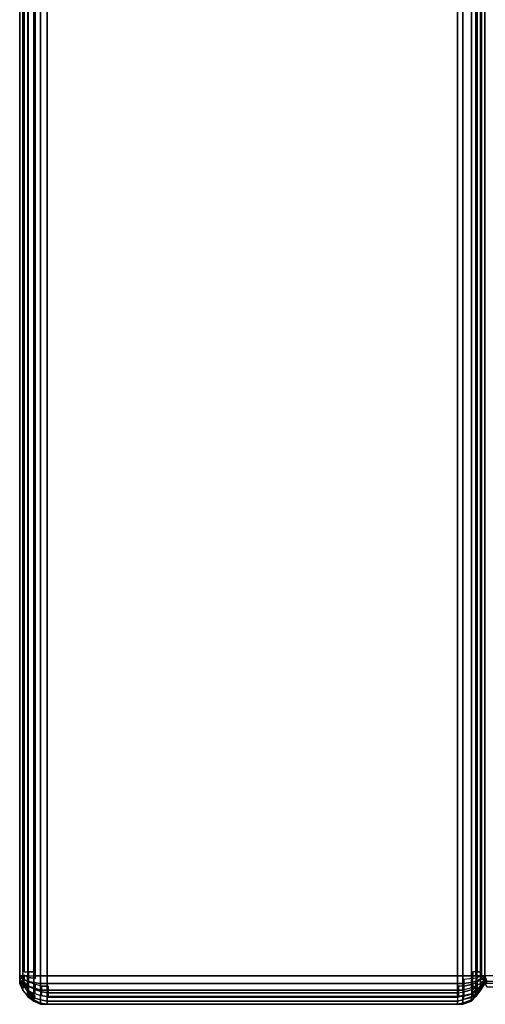
# Model space of a CAD drawing. Extents: x -0.6 to 0.6, y -0.13 to 0.
# Drawn here: x -0.6 to -0.58, y -0.13 to -0.1 of the extents above; entities that cross this region are included whole.
import ezdxf

# ---------------------------------------------------------------- set-up
doc = ezdxf.new("R2010")
doc.units = 0

msp = doc.modelspace()

# ---------------------------------------------------------------- linework, layer by layer
at = {"linetype": 'ByBlock'}
for points in [[(-0.599868, -0.000959, 0.582744), (-0.599868, -0.000959, 0.582481), (-0.599868, -0.133929, 0.582481), (-0.599868, -0.133929, 0.582744)], [(-0.599868, -0.134004, -0.015564), (-0.599868, -0.133929, -0.015301), (-0.599868, -0.000959, -0.015301), (-0.599868, -0.000959, -0.015564)], [(-0.599756, -0.000959, 0.58297), (-0.599868, -0.000959, 0.582744), (-0.599868, -0.133929, 0.582744), (-0.599756, -0.133929, 0.58297)], [(-0.599868, -0.000959, -0.015301), (-0.599868, -0.133929, -0.015301), (-0.599868, -0.133929, 0.582481), (-0.599868, -0.000959, 0.582481)], [(-0.599756, -0.133929, -0.015789), (-0.599868, -0.134004, -0.015564), (-0.599868, -0.000959, -0.015564), (-0.599756, -0.000959, -0.015789)], [(-0.599605, -0.133929, -0.016015), (-0.599756, -0.133929, -0.015789), (-0.599756, -0.000959, -0.015789), (-0.599605, -0.000959, -0.016015)], [(-0.599568, -0.000827, 0.598064), (-0.599718, -0.000827, 0.597838), (-0.599718, -0.133797, 0.597838), (-0.599568, -0.133797, 0.598064)], [(-0.59938, -0.000959, 0.583346), (-0.599605, -0.000959, 0.583195), (-0.599605, -0.133929, 0.583195), (-0.59938, -0.133929, 0.583346)], [(-0.599342, -0.133797, -0.001297), (-0.599568, -0.133797, -0.001147), (-0.599568, -0.000827, -0.001147), (-0.599342, -0.000827, -0.001297)], [(-0.599154, -0.133929, -0.016278), (-0.59938, -0.133929, -0.016165), (-0.59938, -0.000959, -0.016165), (-0.599154, -0.000959, -0.016278)], [(-0.599154, -0.000959, 0.583421), (-0.59938, -0.000959, 0.583346), (-0.59938, -0.133929, 0.583346), (-0.599154, -0.133929, 0.583421)], [(-0.598929, -0.000959, 0.583459), (-0.599154, -0.000959, 0.583421), (-0.599154, -0.133929, 0.583421), (-0.598929, -0.133929, 0.583459)], [(-0.598929, -0.133929, -0.016278), (-0.599154, -0.133929, -0.016278), (-0.599154, -0.000959, -0.016278), (-0.598929, -0.000959, -0.016278)], [(-0.584868, -0.133929, 0.583459), (-0.584868, -0.000959, 0.583459), (-0.598929, -0.000959, 0.583459), (-0.598929, -0.133929, 0.583459)], [(-0.584868, -0.000959, -0.016278), (-0.584868, -0.133929, -0.016278), (-0.598929, -0.133929, -0.016278), (-0.598929, -0.000959, -0.016278)], [(-0.584868, -0.000959, -0.016278), (-0.58468, -0.000959, -0.016278), (-0.58468, -0.133929, -0.016278), (-0.584868, -0.133929, -0.016278)], [(-0.584868, -0.133929, 0.583459), (-0.58468, -0.133929, 0.583421), (-0.58468, -0.000959, 0.583421), (-0.584868, -0.000959, 0.583459)], [(-0.58468, -0.000959, -0.016278), (-0.58438, -0.000959, -0.016165), (-0.58438, -0.133929, -0.016165), (-0.58468, -0.133929, -0.016278)], [(-0.58468, -0.133929, 0.583421), (-0.58438, -0.133929, 0.583346), (-0.58438, -0.000959, 0.583346), (-0.58468, -0.000959, 0.583421)], [(-0.58438, -0.133929, 0.583346), (-0.584229, -0.133929, 0.583195), (-0.584229, -0.000959, 0.583195), (-0.58438, -0.000959, 0.583346)], [(-0.58438, -0.000959, -0.016165), (-0.584229, -0.000959, -0.016015), (-0.584229, -0.133929, -0.016015), (-0.58438, -0.133929, -0.016165)], [(-0.584192, -0.000827, -0.001147), (-0.584041, -0.000827, -0.000921), (-0.584041, -0.133797, -0.000921), (-0.584192, -0.133797, -0.001147)], [(-0.584192, -0.133797, 0.598064), (-0.584041, -0.133797, 0.597838), (-0.584041, -0.000827, 0.597838), (-0.584192, -0.000827, 0.598064)], [(-0.584079, -0.000959, -0.015789), (-0.583929, -0.000959, -0.015564), (-0.583929, -0.134004, -0.015564), (-0.584079, -0.133929, -0.015789)], [(-0.584079, -0.133929, 0.58297), (-0.583929, -0.133929, 0.582744), (-0.583929, -0.000959, 0.582744), (-0.584079, -0.000959, 0.58297)], [(-0.583929, -0.133929, 0.582744), (-0.583929, -0.133929, 0.582481), (-0.583929, -0.000959, 0.582481), (-0.583929, -0.000959, 0.582744)], [(-0.583929, -0.000959, -0.015301), (-0.583929, -0.133929, -0.015301), (-0.583929, -0.133929, 0.000714), (-0.583929, -0.000959, 0.000714)], [(-0.583929, -0.000959, -0.015564), (-0.583929, -0.000959, -0.015301), (-0.583929, -0.133929, -0.015301), (-0.583929, -0.134004, -0.015564)], [(-0.583929, -0.000959, 0.582481), (-0.583929, -0.133929, 0.582481), (-0.583929, -0.133929, -0.015301), (-0.583929, -0.000959, -0.015301)], [(-0.599756, -0.133929, 0.58297), (-0.599868, -0.133929, 0.582744), (-0.599756, -0.134041, 0.58297), (-0.599756, -0.133929, 0.58297)], [(-0.599868, -0.134192, 0.582481), (-0.599868, -0.134154, 0.582594), (-0.599868, -0.133929, 0.582481), (-0.599868, -0.134192, 0.582481)], [(-0.599756, -0.133929, -0.015789), (-0.599756, -0.134041, -0.015789), (-0.599868, -0.134004, -0.015564), (-0.599756, -0.133929, -0.015789)], [(-0.599868, -0.134154, 0.582594), (-0.599868, -0.134041, 0.582707), (-0.599868, -0.133929, 0.582744), (-0.599868, -0.133929, 0.582481)], [(-0.599868, -0.134192, -0.015376), (-0.599868, -0.133929, -0.015301), (-0.599868, -0.134004, -0.015564), (-0.599868, -0.134117, -0.015489)], [(-0.599868, -0.133929, 0.582744), (-0.599868, -0.134041, 0.582707), (-0.599756, -0.134192, 0.582895), (-0.599756, -0.134041, 0.58297)], [(-0.599868, -0.134192, 0.582481), (-0.599868, -0.133929, 0.582481), (-0.599868, -0.133929, -0.015301), (-0.599868, -0.134192, -0.015376)], [(-0.599756, -0.134192, -0.015714), (-0.599868, -0.134117, -0.015489), (-0.599868, -0.134004, -0.015564), (-0.599756, -0.134041, -0.015789)], [(-0.599605, -0.134117, -0.015977), (-0.599756, -0.134041, -0.015789), (-0.599756, -0.133929, -0.015789), (-0.599605, -0.133929, -0.016015)], [(-0.599605, -0.133929, 0.583195), (-0.599756, -0.133929, 0.58297), (-0.599756, -0.134041, 0.58297), (-0.599605, -0.134117, 0.583158)], [(-0.599718, -0.13391, -0.000921), (-0.599568, -0.133985, -0.001109), (-0.599568, -0.134135, -0.001034), (-0.599718, -0.13406, -0.000846)], [(-0.599568, -0.133985, 0.598026), (-0.599718, -0.13391, 0.597838), (-0.599718, -0.13406, 0.597763), (-0.599568, -0.134135, 0.597951)], [(-0.599568, -0.133797, -0.001147), (-0.599342, -0.133797, -0.001297), (-0.599342, -0.134023, -0.001259), (-0.599568, -0.133985, -0.001109)], [(-0.599342, -0.133797, 0.598214), (-0.599568, -0.133797, 0.598064), (-0.599568, -0.133985, 0.598026), (-0.599342, -0.134023, 0.598177)], [(-0.59938, -0.134154, 0.583308), (-0.599154, -0.134192, 0.583421), (-0.599154, -0.133929, 0.583421), (-0.59938, -0.133929, 0.583346)], [(-0.59938, -0.133929, -0.016165), (-0.599154, -0.133929, -0.016278), (-0.599154, -0.134192, -0.016241), (-0.59938, -0.134154, -0.016128)], [(-0.599154, -0.133929, -0.016278), (-0.598929, -0.133929, -0.016278), (-0.598929, -0.134192, -0.016278), (-0.599154, -0.134192, -0.016241)], [(-0.599154, -0.134192, 0.583421), (-0.598929, -0.134192, 0.583421), (-0.598929, -0.133929, 0.583459), (-0.599154, -0.133929, 0.583421)], [(-0.584868, -0.134192, 0.583421), (-0.584868, -0.133929, 0.583459), (-0.598929, -0.133929, 0.583459), (-0.598929, -0.134192, 0.583421)], [(-0.584868, -0.133929, -0.016278), (-0.584868, -0.134192, -0.016278), (-0.598929, -0.134192, -0.016278), (-0.598929, -0.133929, -0.016278)], [(-0.58468, -0.134192, -0.016241), (-0.584868, -0.134192, -0.016278), (-0.584868, -0.133929, -0.016278), (-0.58468, -0.133929, -0.016278)], [(-0.584868, -0.134192, 0.583421), (-0.58468, -0.134192, 0.583421), (-0.58468, -0.133929, 0.583421), (-0.584868, -0.133929, 0.583459)], [(-0.58438, -0.134154, -0.016128), (-0.58468, -0.134192, -0.016241), (-0.58468, -0.133929, -0.016278), (-0.58438, -0.133929, -0.016165)], [(-0.58468, -0.134192, 0.583421), (-0.58438, -0.134154, 0.583308), (-0.58438, -0.133929, 0.583346), (-0.58468, -0.133929, 0.583421)], [(-0.584229, -0.134117, -0.015977), (-0.58438, -0.134154, -0.016128), (-0.58438, -0.133929, -0.016165), (-0.584229, -0.133929, -0.016015)], [(-0.584192, -0.133797, 0.598064), (-0.584342, -0.133797, 0.598214), (-0.584342, -0.134023, 0.598177), (-0.584192, -0.133985, 0.598026)], [(-0.584079, -0.133929, 0.58297), (-0.584229, -0.133929, 0.583195), (-0.584229, -0.134117, 0.583158), (-0.584079, -0.134041, 0.58297)], [(-0.584041, -0.13391, -0.000921), (-0.584192, -0.133985, -0.001109), (-0.584192, -0.133797, -0.001147), (-0.584041, -0.133797, -0.000921)], [(-0.584041, -0.13406, -0.000846), (-0.584192, -0.134135, -0.001034), (-0.584192, -0.133985, -0.001109), (-0.584041, -0.13391, -0.000921)], [(-0.583929, -0.134004, -0.015564), (-0.584079, -0.134041, -0.015789), (-0.584079, -0.133929, -0.015789), (-0.583929, -0.134004, -0.015564)], [(-0.583929, -0.133929, 0.582744), (-0.584079, -0.133929, 0.58297), (-0.584079, -0.134041, 0.58297), (-0.583929, -0.134041, 0.582707)], [(-0.583929, -0.134117, -0.015489), (-0.584079, -0.134192, -0.015714), (-0.584079, -0.134041, -0.015789), (-0.583929, -0.134004, -0.015564)], [(-0.583929, -0.133929, 0.582481), (-0.583929, -0.134154, 0.582594), (-0.583929, -0.134192, 0.582481), (-0.583929, -0.133929, 0.582481)], [(-0.583929, -0.133929, 0.582481), (-0.583853, -0.134117, 0.582444), (0.583929, -0.134154, 0.582444), (0.584004, -0.133929, 0.582481)], [(-0.583929, -0.134192, -0.015376), (-0.583929, -0.134117, -0.015489), (-0.583929, -0.134004, -0.015564), (-0.583929, -0.133929, -0.015301)], [(-0.583929, -0.133929, 0.582744), (-0.583929, -0.134041, 0.582707), (-0.583929, -0.134154, 0.582594), (-0.583929, -0.133929, 0.582481)], [(-0.583929, -0.134192, -0.015376), (-0.583929, -0.133929, -0.015301), (-0.583929, -0.133929, 0.582481), (-0.583929, -0.134192, 0.582481)], [(-0.583929, -0.133929, 0.000714), (-0.583929, -0.133929, -0.015301), (-0.583853, -0.134192, -0.015263), (-0.583853, -0.134192, 0.000639)], [(-0.583853, -0.134192, 0.566504), (-0.583929, -0.134192, 0.582481), (-0.583853, -0.134117, 0.582444), (-0.583929, -0.133929, 0.566466)], [(-0.599756, -0.134192, 0.582895), (-0.599868, -0.134041, 0.582707), (-0.599756, -0.134267, 0.58282), (-0.599756, -0.134192, 0.582895)], [(-0.599756, -0.134342, 0.582744), (-0.599756, -0.134267, 0.58282), (-0.599868, -0.134041, 0.582707), (-0.599868, -0.134154, 0.582594)], [(-0.599756, -0.134417, -0.015414), (-0.599868, -0.134192, -0.015376), (-0.599868, -0.134117, -0.015489), (-0.599756, -0.134342, -0.015564)], [(-0.599756, -0.134342, -0.015564), (-0.599868, -0.134117, -0.015489), (-0.599756, -0.134267, -0.015639), (-0.599756, -0.134342, -0.015564)], [(-0.599756, -0.134267, -0.015639), (-0.599868, -0.134117, -0.015489), (-0.599756, -0.134192, -0.015714), (-0.599756, -0.134267, -0.015639)], [(-0.599756, -0.134342, 0.582744), (-0.599868, -0.134154, 0.582594), (-0.599868, -0.134192, 0.582481), (-0.599756, -0.134417, 0.582594)], [(-0.599756, -0.134417, 0.582481), (-0.599756, -0.134417, 0.582594), (-0.599868, -0.134192, 0.582481), (-0.599756, -0.134417, 0.582481)], [(-0.599756, -0.134417, -0.015301), (-0.599868, -0.134192, -0.015376), (-0.599756, -0.134417, -0.015414), (-0.599756, -0.134417, -0.015301)], [(-0.599756, -0.134417, 0.582481), (-0.599868, -0.134192, 0.582481), (-0.599868, -0.134192, -0.015376), (-0.599756, -0.134417, -0.015301)], [(-0.599605, -0.134267, 0.583083), (-0.599756, -0.134192, 0.582895), (-0.599756, -0.134267, 0.58282), (-0.599605, -0.134417, 0.58297)], [(-0.599568, -0.134286, -0.000921), (-0.599718, -0.134135, -0.000771), (-0.599718, -0.13406, -0.000846), (-0.599568, -0.134135, -0.001034)], [(-0.599568, -0.134398, -0.000771), (-0.599718, -0.134211, -0.000695), (-0.599718, -0.134135, -0.000771), (-0.599568, -0.134286, -0.000921)], [(-0.599568, -0.134286, 0.597838), (-0.599718, -0.134135, 0.597688), (-0.599718, -0.134211, 0.597613), (-0.599568, -0.134398, 0.597688)], [(-0.599568, -0.134474, -0.00062), (-0.599718, -0.134286, -0.000545), (-0.599718, -0.134211, -0.000695), (-0.599568, -0.134398, -0.000771)], [(-0.599718, -0.134286, 0.597462), (-0.599568, -0.134474, 0.597538), (-0.599568, -0.134398, 0.597688), (-0.599718, -0.134211, 0.597613)], [(-0.599568, -0.134511, 0.59735), (-0.599718, -0.134286, 0.59735), (-0.599718, -0.134286, -0.000432), (-0.599568, -0.134511, -0.000432)], [(-0.599568, -0.134511, -0.000432), (-0.599718, -0.134286, -0.000432), (-0.599718, -0.134286, -0.000545), (-0.599568, -0.134474, -0.00062)], [(-0.59938, -0.134342, -0.016053), (-0.599605, -0.134267, -0.015902), (-0.599605, -0.134117, -0.015977), (-0.59938, -0.134154, -0.016128)], [(-0.59938, -0.134154, 0.583308), (-0.599605, -0.134117, 0.583158), (-0.599605, -0.134267, 0.583083), (-0.59938, -0.134342, 0.583233)], [(-0.599342, -0.134211, 0.598101), (-0.599568, -0.134135, 0.597951), (-0.599568, -0.134286, 0.597838), (-0.599342, -0.134398, 0.597951)], [(-0.599342, -0.134398, -0.001034), (-0.599568, -0.134286, -0.000921), (-0.599568, -0.134135, -0.001034), (-0.599342, -0.134211, -0.001184)], [(-0.59938, -0.134342, 0.583233), (-0.599154, -0.134417, 0.583308), (-0.599154, -0.134192, 0.583421), (-0.59938, -0.134154, 0.583308)], [(-0.59938, -0.134154, -0.016128), (-0.599154, -0.134192, -0.016241), (-0.599154, -0.134417, -0.016128), (-0.59938, -0.134342, -0.016053)], [(-0.59938, -0.134342, -0.016053), (-0.599154, -0.134417, -0.016128), (-0.599154, -0.134605, -0.015977), (-0.59938, -0.13453, -0.015902)], [(-0.599342, -0.134398, 0.597951), (-0.599117, -0.134474, 0.598026), (-0.599117, -0.134286, 0.598177), (-0.599342, -0.134211, 0.598101)], [(-0.599154, -0.134192, -0.016241), (-0.598929, -0.134192, -0.016278), (-0.598929, -0.134417, -0.016165), (-0.599154, -0.134417, -0.016128)], [(-0.599154, -0.134417, 0.583308), (-0.598929, -0.134417, 0.583346), (-0.598929, -0.134192, 0.583421), (-0.599154, -0.134192, 0.583421)], [(-0.599117, -0.134474, 0.598026), (-0.598891, -0.134511, 0.598064), (-0.598891, -0.134286, 0.598214), (-0.599117, -0.134286, 0.598177)], [(-0.599117, -0.134286, -0.001259), (-0.598891, -0.134286, -0.001297), (-0.598891, -0.134511, -0.001147), (-0.599117, -0.134474, -0.001109)], [(-0.584868, -0.134417, 0.583346), (-0.584868, -0.134192, 0.583421), (-0.598929, -0.134192, 0.583421), (-0.598929, -0.134417, 0.583346)], [(-0.584868, -0.134192, -0.016278), (-0.584868, -0.134417, -0.016165), (-0.598929, -0.134417, -0.016165), (-0.598929, -0.134192, -0.016278)], [(-0.58468, -0.134417, -0.016128), (-0.584868, -0.134417, -0.016165), (-0.584868, -0.134192, -0.016278), (-0.58468, -0.134192, -0.016241)], [(-0.58468, -0.134192, 0.583421), (-0.584868, -0.134192, 0.583421), (-0.584868, -0.134417, 0.583346), (-0.58468, -0.134417, 0.583308)], [(-0.584643, -0.134286, 0.598177), (-0.584831, -0.134286, 0.598214), (-0.584831, -0.134511, 0.598064), (-0.584643, -0.134474, 0.598026)], [(-0.58438, -0.134342, -0.016053), (-0.58468, -0.134417, -0.016128), (-0.58468, -0.134192, -0.016241), (-0.58438, -0.134154, -0.016128)], [(-0.584342, -0.134023, 0.598177), (-0.584643, -0.13406, 0.598289), (-0.584643, -0.134286, 0.598177), (-0.584342, -0.134211, 0.598101)], [(-0.584342, -0.134211, 0.598101), (-0.584643, -0.134286, 0.598177), (-0.584643, -0.134474, 0.598026), (-0.584342, -0.134398, 0.597951)], [(-0.584342, -0.134398, -0.001034), (-0.584643, -0.134474, -0.001109), (-0.584643, -0.134286, -0.001259), (-0.584342, -0.134211, -0.001184)], [(-0.58438, -0.134342, 0.583233), (-0.584229, -0.134267, 0.583083), (-0.584229, -0.134117, 0.583158), (-0.58438, -0.134154, 0.583308)], [(-0.584229, -0.134267, -0.015902), (-0.58438, -0.134342, -0.016053), (-0.58438, -0.134154, -0.016128), (-0.584229, -0.134117, -0.015977)], [(-0.584229, -0.134267, 0.583083), (-0.58438, -0.134342, 0.583233), (-0.58438, -0.13453, 0.583083), (-0.584229, -0.134417, 0.58297)], [(-0.584192, -0.134286, -0.000921), (-0.584342, -0.134398, -0.001034), (-0.584342, -0.134211, -0.001184), (-0.584192, -0.134135, -0.001034)], [(-0.584192, -0.134398, -0.000771), (-0.584342, -0.134549, -0.000846), (-0.584342, -0.134398, -0.001034), (-0.584192, -0.134286, -0.000921)], [(-0.584079, -0.134041, 0.58297), (-0.584229, -0.134117, 0.583158), (-0.584229, -0.134267, 0.583083), (-0.584079, -0.134192, 0.582895)], [(-0.584229, -0.134417, 0.58297), (-0.584079, -0.134267, 0.58282), (-0.584079, -0.134192, 0.582895), (-0.584229, -0.134267, 0.583083)], [(-0.584079, -0.134267, -0.015639), (-0.584229, -0.134417, -0.015789), (-0.584229, -0.134267, -0.015902), (-0.584079, -0.134192, -0.015714)], [(-0.584229, -0.134417, -0.015789), (-0.584079, -0.134267, -0.015639), (-0.584079, -0.134342, -0.015564), (-0.584229, -0.13453, -0.015639)], [(-0.584079, -0.134267, 0.58282), (-0.584229, -0.134417, 0.58297), (-0.584229, -0.13453, 0.58282), (-0.584079, -0.134342, 0.582744)], [(-0.584079, -0.134417, -0.015414), (-0.584229, -0.134605, -0.015489), (-0.584229, -0.13453, -0.015639), (-0.584079, -0.134342, -0.015564)], [(-0.584041, -0.134211, 0.597613), (-0.584192, -0.134398, 0.597688), (-0.584192, -0.134474, 0.597538), (-0.584041, -0.134286, 0.597462)], [(-0.584041, -0.134286, 0.597462), (-0.584192, -0.134474, 0.597538), (-0.584192, -0.134511, 0.59735), (-0.584041, -0.134286, 0.59735)], [(-0.584041, -0.134286, -0.000432), (-0.584192, -0.134511, -0.000432), (-0.584192, -0.134474, -0.00062), (-0.584041, -0.134286, -0.000545)], [(-0.584079, -0.134041, 0.58297), (-0.584079, -0.134192, 0.582895), (-0.583929, -0.134041, 0.582707), (-0.584079, -0.134041, 0.58297)], [(-0.583929, -0.134041, 0.582707), (-0.584079, -0.134192, 0.582895), (-0.584079, -0.134267, 0.58282), (-0.583929, -0.134154, 0.582594)], [(-0.584079, -0.134192, -0.015714), (-0.583929, -0.134117, -0.015489), (-0.584079, -0.134267, -0.015639), (-0.584079, -0.134192, -0.015714)], [(-0.583929, -0.134192, -0.015376), (-0.584079, -0.134417, -0.015414), (-0.584079, -0.134342, -0.015564), (-0.583929, -0.134117, -0.015489)], [(-0.584079, -0.134267, -0.015639), (-0.583929, -0.134117, -0.015489), (-0.584079, -0.134342, -0.015564), (-0.584079, -0.134267, -0.015639)], [(-0.583929, -0.134154, 0.582594), (-0.584079, -0.134267, 0.58282), (-0.584079, -0.134342, 0.582744), (-0.583929, -0.134154, 0.582594)], [(-0.583929, -0.134154, 0.582594), (-0.584079, -0.134342, 0.582744), (-0.584079, -0.134417, 0.582594), (-0.583929, -0.134192, 0.582481)], [(-0.583929, -0.134192, 0.582481), (-0.584079, -0.134417, 0.582594), (-0.584079, -0.134417, 0.582481), (-0.583929, -0.134192, 0.582481)], [(-0.584079, -0.134417, -0.015301), (-0.584079, -0.134417, -0.015414), (-0.583929, -0.134192, -0.015376), (-0.584079, -0.134417, -0.015301)], [(-0.584079, -0.134417, -0.015301), (-0.583929, -0.134192, -0.015376), (-0.583929, -0.134192, 0.582481), (-0.584079, -0.134417, 0.582481)], [(0.583929, -0.134305, 0.582406), (-0.583929, -0.134192, 0.582481), (-0.583853, -0.134305, 0.582406), (0.583853, -0.134342, 0.582368)], [(-0.599605, -0.134605, 0.582669), (-0.599756, -0.134417, 0.582594), (-0.599756, -0.134417, 0.582481), (-0.599605, -0.134643, 0.582481)], [(-0.59938, -0.13453, 0.583083), (-0.599605, -0.134417, 0.58297), (-0.599605, -0.13453, 0.58282), (-0.59938, -0.13468, 0.582895)], [(-0.59938, -0.13468, -0.015714), (-0.599605, -0.13453, -0.015639), (-0.599605, -0.134417, -0.015789), (-0.59938, -0.13453, -0.015902)], [(-0.59938, -0.13468, 0.582895), (-0.599605, -0.13453, 0.58282), (-0.599605, -0.134605, 0.582669), (-0.59938, -0.134756, 0.582707)], [(-0.59938, -0.134756, -0.015526), (-0.599605, -0.134605, -0.015489), (-0.599605, -0.13453, -0.015639), (-0.59938, -0.13468, -0.015714)], [(-0.59938, -0.134793, -0.015301), (-0.599605, -0.134643, -0.015301), (-0.599605, -0.134605, -0.015489), (-0.59938, -0.134756, -0.015526)], [(-0.59938, -0.134793, 0.582481), (-0.599605, -0.134643, 0.582481), (-0.599605, -0.134643, -0.015301), (-0.59938, -0.134793, -0.015301)], [(-0.599568, -0.134511, 0.59735), (-0.599342, -0.134662, 0.59735), (-0.599342, -0.134624, 0.597575), (-0.599568, -0.134474, 0.597538)], [(-0.59938, -0.13468, 0.582895), (-0.599154, -0.134756, 0.58297), (-0.599154, -0.134605, 0.583158), (-0.59938, -0.13453, 0.583083)], [(-0.59938, -0.134756, 0.582707), (-0.599154, -0.134868, 0.582744), (-0.599154, -0.134756, 0.58297), (-0.59938, -0.13468, 0.582895)], [(-0.59938, -0.13468, -0.015714), (-0.599154, -0.134756, -0.015789), (-0.599154, -0.134868, -0.015564), (-0.59938, -0.134756, -0.015526)], [(-0.599342, -0.134398, -0.001034), (-0.599117, -0.134474, -0.001109), (-0.599117, -0.134624, -0.000921), (-0.599342, -0.134549, -0.000846)], [(-0.599154, -0.134756, 0.58297), (-0.598929, -0.134793, 0.58297), (-0.598929, -0.134643, 0.583195), (-0.599154, -0.134605, 0.583158)], [(-0.599154, -0.134605, -0.015977), (-0.598929, -0.134643, -0.016015), (-0.598929, -0.134793, -0.015789), (-0.599154, -0.134756, -0.015789)], [(-0.584868, -0.134417, -0.016165), (-0.584868, -0.134643, -0.016015), (-0.598929, -0.134643, -0.016015), (-0.598929, -0.134417, -0.016165)], [(-0.584868, -0.134643, 0.583195), (-0.584868, -0.134417, 0.583346), (-0.598929, -0.134417, 0.583346), (-0.598929, -0.134643, 0.583195)], [(-0.584831, -0.134662, 0.597838), (-0.584831, -0.134511, 0.598064), (-0.598891, -0.134511, 0.598064), (-0.598891, -0.134662, 0.597838)], [(-0.584831, -0.134511, -0.001147), (-0.584831, -0.134662, -0.000921), (-0.598891, -0.134662, -0.000921), (-0.598891, -0.134511, -0.001147)], [(-0.58468, -0.134605, -0.015977), (-0.584868, -0.134643, -0.016015), (-0.584868, -0.134417, -0.016165), (-0.58468, -0.134417, -0.016128)], [(-0.58468, -0.134605, 0.583158), (-0.584868, -0.134643, 0.583195), (-0.584868, -0.134793, 0.58297), (-0.58468, -0.134756, 0.58297)], [(-0.584643, -0.134624, -0.000921), (-0.584831, -0.134662, -0.000921), (-0.584831, -0.134511, -0.001147), (-0.584643, -0.134474, -0.001109)], [(-0.58438, -0.13468, -0.015714), (-0.58468, -0.134756, -0.015789), (-0.58468, -0.134605, -0.015977), (-0.58438, -0.13453, -0.015902)], [(-0.58438, -0.13468, 0.582895), (-0.58468, -0.134756, 0.58297), (-0.58468, -0.134868, 0.582744), (-0.58438, -0.134756, 0.582707)], [(-0.584342, -0.134398, 0.597951), (-0.584643, -0.134474, 0.598026), (-0.584643, -0.134624, 0.597838), (-0.584342, -0.134549, 0.597763)], [(-0.584342, -0.134624, -0.000658), (-0.584643, -0.134737, -0.000695), (-0.584643, -0.134624, -0.000921), (-0.584342, -0.134549, -0.000846)], [(-0.584229, -0.134417, 0.58297), (-0.58438, -0.13453, 0.583083), (-0.58438, -0.13468, 0.582895), (-0.584229, -0.13453, 0.58282)], [(-0.58438, -0.13468, -0.015714), (-0.584229, -0.13453, -0.015639), (-0.584229, -0.134605, -0.015489), (-0.58438, -0.134756, -0.015526)], [(-0.584229, -0.134605, 0.582669), (-0.58438, -0.134756, 0.582707), (-0.58438, -0.134793, 0.582481), (-0.584229, -0.134643, 0.582481)], [(-0.584192, -0.134398, 0.597688), (-0.584342, -0.134549, 0.597763), (-0.584342, -0.134624, 0.597575), (-0.584192, -0.134474, 0.597538)], [(-0.584192, -0.134511, -0.000432), (-0.584342, -0.134662, -0.000432), (-0.584342, -0.134624, -0.000658), (-0.584192, -0.134474, -0.00062)], [(-0.584342, -0.134662, -0.000432), (-0.584192, -0.134511, -0.000432), (-0.584192, -0.134511, 0.59735), (-0.584342, -0.134662, 0.59735)], [(-0.584229, -0.134643, -0.015301), (-0.584079, -0.134417, -0.015301), (-0.584079, -0.134417, 0.582481), (-0.584229, -0.134643, 0.582481)], [(-0.59938, -0.134756, -0.015526), (-0.599154, -0.134868, -0.015564), (-0.599154, -0.134906, -0.015301), (-0.59938, -0.134793, -0.015301)], [(-0.59938, -0.134793, 0.582481), (-0.599154, -0.134906, 0.582481), (-0.599154, -0.134868, 0.582744), (-0.59938, -0.134756, 0.582707)], [(-0.599154, -0.134906, 0.582481), (-0.59938, -0.134793, 0.582481), (-0.59938, -0.134793, -0.015301), (-0.599154, -0.134906, -0.015301)], [(-0.599154, -0.134756, -0.015789), (-0.598929, -0.134793, -0.015789), (-0.598929, -0.134906, -0.015564), (-0.599154, -0.134868, -0.015564)], [(-0.599154, -0.134868, 0.582744), (-0.598929, -0.134906, 0.582744), (-0.598929, -0.134793, 0.58297), (-0.599154, -0.134756, 0.58297)], [(-0.599154, -0.134868, -0.015564), (-0.598929, -0.134906, -0.015564), (-0.598929, -0.134906, -0.015301), (-0.599154, -0.134906, -0.015301)], [(-0.599154, -0.134906, 0.582481), (-0.598929, -0.134906, 0.582481), (-0.598929, -0.134906, 0.582744), (-0.599154, -0.134868, 0.582744)], [(-0.598929, -0.134906, 0.582481), (-0.599154, -0.134906, 0.582481), (-0.599154, -0.134906, -0.015301), (-0.598929, -0.134906, -0.015301)], [(-0.584868, -0.134906, 0.582744), (-0.584868, -0.134793, 0.58297), (-0.598929, -0.134793, 0.58297), (-0.598929, -0.134906, 0.582744)], [(-0.584868, -0.134793, -0.015789), (-0.584868, -0.134906, -0.015564), (-0.598929, -0.134906, -0.015564), (-0.598929, -0.134793, -0.015789)], [(-0.584868, -0.134906, 0.582481), (-0.584868, -0.134906, 0.582744), (-0.598929, -0.134906, 0.582744), (-0.598929, -0.134906, 0.582481)], [(-0.584868, -0.134906, -0.015564), (-0.584868, -0.134906, -0.015301), (-0.598929, -0.134906, -0.015301), (-0.598929, -0.134906, -0.015564)], [(-0.598929, -0.134906, -0.015301), (-0.584868, -0.134906, -0.015301), (-0.584868, -0.134906, 0.582481), (-0.598929, -0.134906, 0.582481)], [(-0.58468, -0.134868, -0.015564), (-0.584868, -0.134906, -0.015564), (-0.584868, -0.134793, -0.015789), (-0.58468, -0.134756, -0.015789)], [(-0.58468, -0.134756, 0.58297), (-0.584868, -0.134793, 0.58297), (-0.584868, -0.134906, 0.582744), (-0.58468, -0.134868, 0.582744)], [(-0.584868, -0.134906, -0.015564), (-0.58468, -0.134868, -0.015564), (-0.58468, -0.134906, -0.015301), (-0.584868, -0.134906, -0.015301)], [(-0.58468, -0.134868, 0.582744), (-0.584868, -0.134906, 0.582744), (-0.584868, -0.134906, 0.582481), (-0.58468, -0.134906, 0.582481)], [(-0.584868, -0.134906, -0.015301), (-0.58468, -0.134906, -0.015301), (-0.58468, -0.134906, 0.582481), (-0.584868, -0.134906, 0.582481)], [(-0.58438, -0.134756, 0.582707), (-0.58468, -0.134868, 0.582744), (-0.58468, -0.134906, 0.582481), (-0.58438, -0.134793, 0.582481)], [(-0.58468, -0.134868, -0.015564), (-0.58438, -0.134756, -0.015526), (-0.58438, -0.134793, -0.015301), (-0.58468, -0.134906, -0.015301)], [(-0.58468, -0.134906, -0.015301), (-0.58438, -0.134793, -0.015301), (-0.58438, -0.134793, 0.582481), (-0.58468, -0.134906, 0.582481)]]:
    msp.add_3dface(points, dxfattribs=at)

doc.saveas('drawing.dxf')
